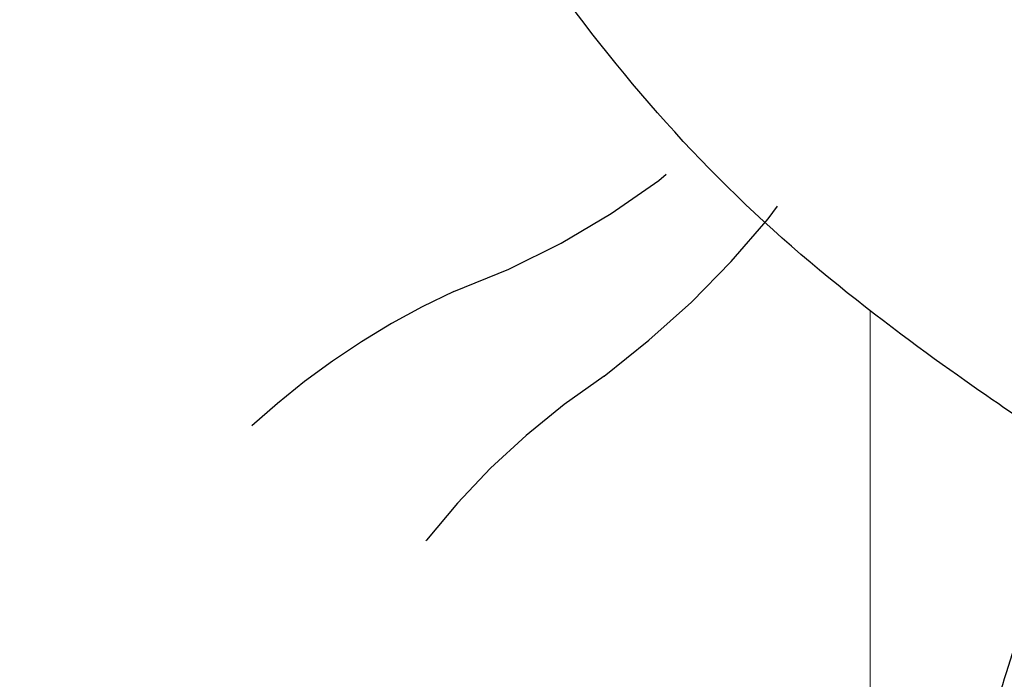
# Model space of a CAD drawing. Units: millimetres. Extents: x 1314 to 2994, y 472 to 1660.
# Drawn here: x 2611 to 2611, y 832 to 832 of the extents above; entities that cross this region are included whole.
import ezdxf
from ezdxf.xclip import XClip

# ---------------------------------------------------------------- set-up
doc = ezdxf.new("R2010")
doc.units = ezdxf.units.MM
doc.header["$XCLIPFRAME"] = 2
doc.linetypes.add('DOT2', pattern=[3.175, 0, -3.175])
doc.layers.add('H&K Decorate detail1', color=251, linetype='Continuous', lineweight=5)
doc.layers.add('H-06.木作(細線)', color=8, linetype='Continuous')
doc.layers.add('H-08.木作(細線)', color=8, linetype='Continuous')

# ---------------------------------------------------------------- blocks, each defined once
blk = doc.blocks.new('SE-21109L')
at = {"layer": 'H-08.木作(細線)'}
blk.add_open_spline([(-155.0402, 29.6298), (-155.0402, 29.3491), (-154.8296, 28.3306), (-154.4884, 27.344), (-153.7347, 25.9199), (-151.7743, 23.6917), (-150.6177, 22.1858), (-147.5849, 19.9774), (-146.7963, 19.5747), (-145.0264, 19.1369), (-145.0264, 18.9572), (-145.0264, 16.2431), (-144.1655, 13.5203), (-142.7811, 10.8587), (-141.6572, 9.2234), (-139.8522, 7.3147), (-137.3288, 5.3536), (-137.3288, 5.301), (-138.0122, 4.7757), (-138.4503, 3.4975), (-138.2215, 2.2288), (-137.8886, 1.003), (-137.3629, 0.075), (-137.3629, -0.0126), (-138.0112, -0.2052), (-138.7648, -1.2383), (-139.1854, -2.6566), (-138.9336, -4.1132), (-138.9336, -4.9535), (-137.8298, -6.5641), (-136.8136, -7.6146), (-135.6222, -8.3674), (-135.1141, -8.735), (-135.1141, -8.8751), (-137.0646, -9.086)], degree=3, dxfattribs=at)
blk = doc.blocks.new('AA-0008-02')
at = {"layer": 'H&K Decorate detail1'}
blk.add_line((16612.7774, -40249.4151), (16612.7774, -40137.8208), dxfattribs=at)
at = {"layer": 'H-08.木作(細線)', "linetype": 'DOT2'}
for centre, radius, start, end in [((16613.4319, -40140.8499), 9.401, 101.24068, 163.32684), ((16608.0525, -40132.56), 5.4629, 290.09599, 356.55898), ((16607.1349, -40133.1652), 6.3767, 306.82586, 2.49279), ((16612.1386, -40142.5156), 5.3069, 114.59891, 155.8494), ((16613.857, -40142.6309), 5.2375, 123.62071, 181.44838)]:
    blk.add_arc(centre, radius, start, end, dxfattribs=at)
for points in [[(16610.9173, -40191.1401), (16608.1244, -40187.0812), (16606.4131, -40184.2376), (16604.459, -40180.802), (16602.5711, -40176.0019), (16600.6934, -40170.1084), (16600.1106, -40166.8781), (16599.2346, -40162.5364), (16598.6524, -40148.7234), (16601.1143, -40140.1667), (16604.6197, -40131.7412), (16608.1491, -40125.4524), (16610.4824, -40120.1545), (16610.1073, -40119.3466), (16609.848, -40118.7267), (16608.6856, -40118.3217), (16607.8422, -40118.6969), (16606.5557, -40119.5822), (16604.9566, -40121.1439), (16602.076, -40124.7653), (16598.9039, -40129.6046), (16596.5344, -40134.3496)], [(16596.5344, -40134.3496), (16594.2625, -40139.6881), (16593.9959, -40140.8195), (16592.4005, -40148.9157), (16591.9327, -40151.5584), (16591.4916, -40158.8612), (16591.5616, -40161.526), (16591.9711, -40165.9185), (16593.0033, -40172.5852), (16593.9039, -40176.4082), (16595.9934, -40182.3859), (16598.9201, -40188.9636), (16600.7743, -40194.1647), (16605.4166, -40200.8827), (16612.3725, -40210.9838), (16618.755, -40217.0431), (16629.5454, -40225.7424)]]:
    blk.add_open_spline(points, degree=3, dxfattribs=at)
for points, knots in [([(16655.4001, -40219.2982), (16649.5465, -40217.7331), (16644.6701, -40216.039), (16639.5066, -40214.0578), (16628.7062, -40208.1034), (16622.935, -40204.4326), (16613.3067, -40195.2224), (16607.8816, -40187.748), (16603.4679, -40180.1524), (16601.1148, -40173.5018), (16600.1645, -40169.0648), (16598.8155, -40162.4173), (16598.2347, -40155.4227), (16598.184, -40148.5825), (16599.1875, -40140.8189), (16600.8158, -40136.2041), (16603.5966, -40129.3996), (16606.0677, -40125.2881), (16608.1685, -40121.9326), (16610.2339, -40119.7352)], [0, 0, 0, 0, 1, 2, 3, 4, 5, 6, 7, 8, 9, 10, 11, 12, 13, 14, 15, 16, 16.960978, 16.960978, 16.960978, 16.960978]), ([(16607.2868, -40134.5033), (16604.9819, -40137.3607), (16603.6948, -40142.187), (16605.5863, -40148.488), (16608.653, -40154.0814), (16611.6916, -40160.026), (16613.9678, -40166.2662), (16614.8449, -40170.9406), (16615.1854, -40173.0359), (16615.2716, -40173.6035)], [163.386824, 163.386824, 163.386824, 163.386824, 171.253452, 179.159695, 184.728659, 192.870109, 201.798374, 207.039195, 208.958938, 208.958938, 208.958938, 208.958938])]:
    blk.add_open_spline(points, degree=3, knots=knots, dxfattribs=at)
at = {"layer": 'H-08.木作(細線)', "xscale": -1, "rotation": 235.4679842789591}
blk.add_blockref('SE-21109L', (16680.674, -40008.5309), dxfattribs=at)

msp = doc.modelspace()

# ---------------------------------------------------------------- block references
at = {"layer": 'H-06.木作(細線)'}
ref = msp.add_blockref('AA-0008-02', (1614.42092, 3240.53358), dxfattribs=dict(at, xscale=0.06000000000000001, yscale=0.06000000000000001, zscale=0.06000000000000001))
XClip(ref).set_block_clipping_path([(16544.8379493056, -41992.24204459), (21534.8379493056, -39142.24204459)])

doc.saveas('drawing.dxf')
